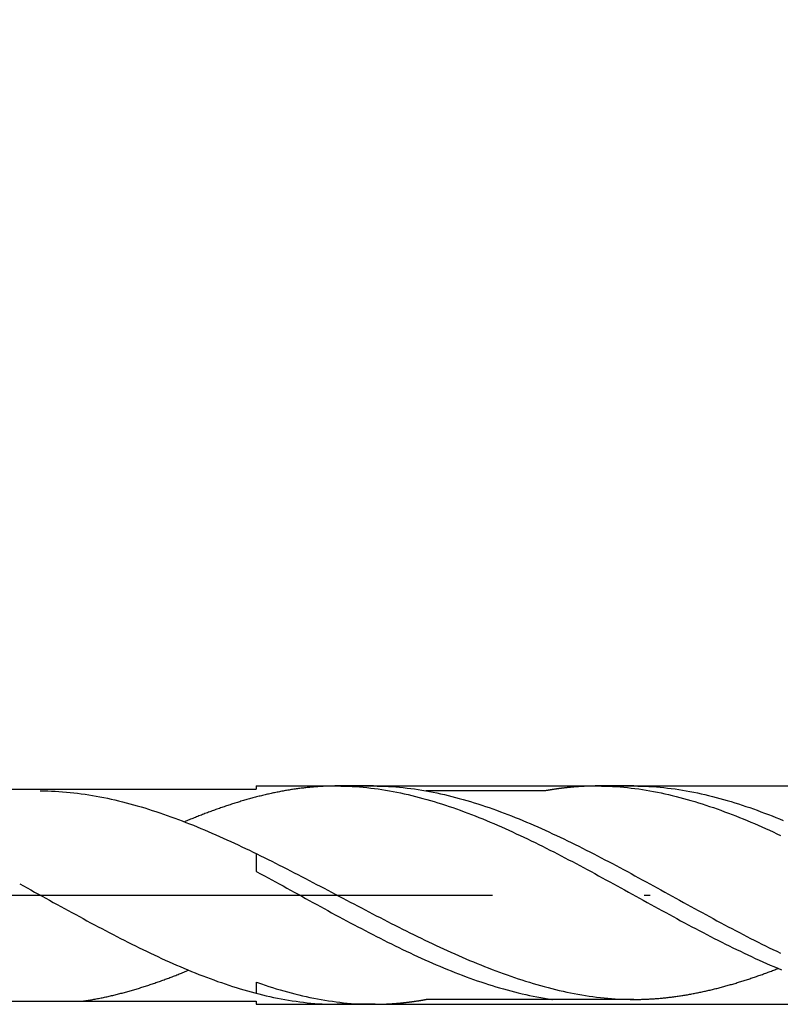
# Model space of a CAD drawing. Units: millimetres. Extents: x 0 to 420, y -1 to 297.
# Drawn here: x 272 to 284, y 130 to 146 of the extents above; entities that cross this region are included whole.
import ezdxf

# ---------------------------------------------------------------- set-up
doc = ezdxf.new("R2010")
doc.units = ezdxf.units.MM
doc.linetypes.add('GEN7', pattern=[15, 10, -2.5, 0, -2.5])
doc.layers.get('DEFPOINTS').update_dxf_attribs({"linetype": 'CONTINUOUS'})
for name, color, linetype in [('AM_0', 7, 'CONTINUOUS'), ('AM_5', 3, 'CONTINUOUS'), ('AM_7', 4, 'GEN7')]:
    doc.layers.add(name, color=color, linetype=linetype)
doc.styles.get("Standard").update_dxf_attribs({"font": 'ISOCP.SHX'})
doc.dimstyles.get("Standard").update_dxf_attribs({"dimtxt": 3.5, "dimasz": 2.5, "dimexe": 2, "dimexo": 1, "dimgap": 1.5, "dimtad": 1, "dimdec": 3, "dimdsep": 46, "dimtxsty": 'STANDARD', "dimcen": -2, "dimclrt": 2, "dimazin": 2, "dimtp": 0.1, "dimtm": 0.1, "dimtfac": 1, "dimtmove": 0, "dimatfit": 3, "dimfxl": 1, "dimarcsym": 0})

# ---------------------------------------------------------------- blocks, each defined once
blk = doc.blocks.new('*D22')
at = {"layer": 'AM_5', "color": 0, "lineweight": -2}
for p, q in [((218.785, 134.478), (218.785, 154.228)), ((300.785, 132.728), (300.785, 154.228)), ((298.285, 152.228), (221.285, 152.228))]:
    blk.add_line(p, q, dxfattribs=at)
at = {"layer": 'AM_5', "color": 0}
for points in [[(221.285, 152.644), (221.285, 151.811), (218.785, 152.228)], [(298.285, 151.811), (298.285, 152.644), (300.785, 152.228)]]:
    blk.add_solid(points, dxfattribs=at)
at = {"layer": 'DEFPOINTS', "color": 0}
for p in [(218.785, 152.228), (218.785, 133.478), (300.785, 131.728)]:
    blk.add_point(p, dxfattribs=at)
at = {"layer": 'AM_5', "color": 2, "insert": (259.785, 155.478), "char_height": 3.5, "attachment_point": 5}
blk.add_mtext('41{}{\\H0.71x;\\C3;%%p1}', dxfattribs=at)
blk = doc.blocks.new('*D24')
at = {"layer": 'AM_5', "color": 0, "lineweight": -2}
for p, q in [((150.785, 134.528), (150.785, 164.228)), ((300.785, 132.728), (300.785, 164.228)), ((153.285, 162.228), (298.285, 162.228))]:
    blk.add_line(p, q, dxfattribs=at)
at = {"layer": 'AM_5', "color": 0}
for points in [[(153.285, 162.644), (153.285, 161.811), (150.785, 162.228)], [(298.285, 161.811), (298.285, 162.644), (300.785, 162.228)]]:
    blk.add_solid(points, dxfattribs=at)
at = {"layer": 'DEFPOINTS', "color": 0}
for p in [(300.785, 162.228), (150.785, 133.528), (300.785, 131.728)]:
    blk.add_point(p, dxfattribs=at)
at = {"layer": 'AM_5', "color": 2, "insert": (221.785, 165.478), "char_height": 3.5, "attachment_point": 5}
blk.add_mtext('75{}{\\H0.71x;\\C3;%%p1.5}', dxfattribs=at)

msp = doc.modelspace()

# ---------------------------------------------------------------- linework, layer by layer
at = {"layer": 'AM_0'}
for p, q in [((211.7137, 133.4777), (275.5853, 133.4777)), ((275.5853, 133.5277), (300.0397, 133.5277)), ((275.5853, 133.5277), (275.5853, 133.4777)), ((277.5212, 133.5277), (276.8825, 133.5277)), ((281.8181, 133.5277), (281.1781, 133.5277)), ((280.348, 133.4474), (278.3923, 133.4474)), ((275.5853, 132.4147), (275.5853, 132.1225)), ((275.5853, 130.2943), (275.5853, 130.111)), ((211.7137, 129.9777), (275.5853, 129.9777)), ((275.5853, 129.9777), (275.5853, 129.9277)), ((277.5485, 129.9277), (276.9221, 129.9277)), ((281.8182, 130.0082), (278.3923, 130.0082))]:
    msp.add_line(p, q, dxfattribs=at)
at = {"layer": 'AM_0', "extrusion": (0, 0, -1)}
msp.add_line((275.5853, 129.9277), (300.0397, 129.9277), dxfattribs=at)
at = {"layer": 'AM_0'}
for points in [[(276.9221, 133.5277, 0), (276.9023, 133.5277, 0), (276.8825, 133.5277, 0), (276.8627, 133.5274, 0), (276.8429, 133.527, 0), (276.8231, 133.5267, 0), (276.8033, 133.5263, 0), (276.7835, 133.5256, 0), (276.7637, 133.5249, 0), (276.7439, 133.5241, 0), (276.7241, 133.5234, 0), (276.7043, 133.5227, 0), (276.6845, 133.5216, 0), (276.6647, 133.5205, 0), (276.6449, 133.5195, 0), (276.6248, 133.518, 0), (276.605, 133.5166, 0), (276.5852, 133.5155, 0), (276.5654, 133.5137, 0), (276.5456, 133.5123, 0), (276.5258, 133.5105, 0), (276.506, 133.509, 0), (276.4862, 133.5072, 0), (276.4664, 133.5051, 0), (276.4466, 133.5033, 0), (276.4268, 133.5011, 0), (276.407, 133.4989, 0), (276.3872, 133.4968, 0), (276.3674, 133.4946, 0), (276.3476, 133.4921, 0), (276.3278, 133.4896, 0), (276.308, 133.4871, 0), (276.2882, 133.4845, 0), (276.2684, 133.4817, 0), (276.2486, 133.4791, 0), (276.2288, 133.4763, 0), (276.209, 133.4734, 0), (276.1892, 133.4701, 0), (276.1694, 133.4673, 0), (276.1496, 133.464, 0), (276.1298, 133.4608, 0), (276.11, 133.4575, 0), (276.0898, 133.4543, 0), (276.07, 133.4507, 0), (276.0502, 133.4471, 0), (276.0304, 133.4439, 0), (276.0106, 133.4399, 0), (275.9908, 133.4363, 0), (275.971, 133.4327, 0), (275.9512, 133.4287, 0), (275.9314, 133.4248, 0), (275.9116, 133.4208, 0), (275.8918, 133.4165, 0), (275.872, 133.4125, 0), (275.8522, 133.4082, 0), (275.8324, 133.4039, 0), (275.8126, 133.3996, 0), (275.7928, 133.3953, 0), (275.773, 133.3906, 0), (275.7532, 133.3863, 0), (275.7334, 133.3816, 0), (275.7136, 133.3769, 0), (275.6938, 133.3722, 0), (275.674, 133.3672, 0), (275.6542, 133.3625, 0), (275.6344, 133.3575, 0), (275.6146, 133.3524, 0), (275.5948, 133.3474, 0), (275.5747, 133.342, 0), (275.5549, 133.3369, 0), (275.5351, 133.3315, 0), (275.5153, 133.3261, 0), (275.4955, 133.3207, 0), (275.4757, 133.3153, 0), (275.4559, 133.3099, 0), (275.4361, 133.3042, 0), (275.4163, 133.2984, 0), (275.3965, 133.293, 0), (275.3767, 133.2873, 0), (275.3569, 133.2811, 0), (275.3371, 133.2754, 0), (275.3173, 133.2693, 0), (275.2975, 133.2635, 0), (275.2777, 133.2574, 0), (275.2579, 133.2513, 0), (275.2381, 133.2448, 0), (275.2183, 133.2387, 0), (275.1985, 133.2325, 0), (275.1787, 133.2261, 0), (275.1589, 133.2196, 0), (275.1391, 133.2131, 0), (275.1193, 133.2066, 0), (275.0995, 133.2001, 0), (275.0797, 133.1933, 0), (275.0595, 133.1865, 0), (275.0397, 133.18, 0), (275.0199, 133.1731, 0), (275.0001, 133.1663, 0), (274.9803, 133.1591, 0), (274.9605, 133.1523, 0), (274.9407, 133.1454, 0), (274.9209, 133.1382, 0), (274.9011, 133.131, 0), (274.8813, 133.1238, 0), (274.8615, 133.1166, 0), (274.8417, 133.1094, 0), (274.8219, 133.1019, 0), (274.8021, 133.0947, 0), (274.7823, 133.0871, 0), (274.7625, 133.0795, 0), (274.7427, 133.072, 0), (274.7229, 133.0644, 0), (274.7031, 133.0569, 0), (274.6833, 133.0493, 0), (274.6635, 133.0414, 0), (274.6437, 133.0338, 0), (274.6239, 133.0259, 0), (274.6041, 133.018, 0), (274.5843, 133.0101, 0), (274.5645, 133.0021, 0), (274.5443, 132.9942, 0), (274.5245, 132.9859, 0), (274.5047, 132.978, 0), (274.4849, 132.9697, 0), (274.4651, 132.9615, 0), (274.4453, 132.9535, 0), (274.4255, 132.9453, 0), (274.4057, 132.9366, 0)], [(276.9221, 133.5277, 0), (276.9837, 133.5274, 0), (277.0453, 133.5259, 0), (277.1068, 133.5241, 0), (277.1684, 133.5213, 0), (277.2299, 133.5173, 0), (277.2915, 133.513, 0), (277.3534, 133.5076, 0), (277.415, 133.5015, 0), (277.4765, 133.4946, 0), (277.5381, 133.4867, 0), (277.5997, 133.4784, 0), (277.6612, 133.4694, 0), (277.7228, 133.4597, 0), (277.7843, 133.4489, 0), (277.8459, 133.4377, 0), (277.9075, 133.4259, 0), (277.969, 133.4133, 0), (278.0306, 133.3999, 0), (278.0921, 133.3859, 0), (278.1537, 133.3711, 0), (278.2156, 133.356, 0), (278.2772, 133.3402, 0), (278.3387, 133.3236, 0), (278.4003, 133.3063, 0), (278.4619, 133.2887, 0), (278.5234, 133.2703, 0), (278.585, 133.2516, 0), (278.6465, 133.2322, 0), (278.7081, 133.2124, 0), (278.7697, 133.1919, 0), (278.8312, 133.1706, 0), (278.8928, 133.149, 0), (278.9543, 133.1271, 0), (279.0159, 133.1044, 0), (279.0775, 133.0813, 0), (279.1394, 133.0576, 0), (279.2009, 133.0338, 0), (279.2625, 133.0093, 0), (279.3241, 132.9841, 0), (279.3856, 132.9589, 0), (279.4472, 132.933, 0), (279.5087, 132.9071, 0), (279.5703, 132.8805, 0), (279.6319, 132.8535, 0), (279.6934, 132.8261, 0), (279.755, 132.7984, 0), (279.8165, 132.7699, 0), (279.8781, 132.7415, 0), (279.9397, 132.7127, 0), (280.0016, 132.6835, 0), (280.0631, 132.6544, 0), (280.1247, 132.6245, 0), (280.1863, 132.5946, 0), (280.2478, 132.564, 0), (280.3094, 132.5334, 0), (280.3709, 132.5028, 0), (280.4325, 132.4715, 0), (280.4941, 132.4402, 0), (280.5556, 132.4085, 0), (280.6172, 132.3768, 0), (280.6787, 132.3448, 0), (280.7403, 132.3124, 0), (280.8019, 132.28, 0), (280.8634, 132.2476, 0), (280.9253, 132.2148, 0), (280.9869, 132.1821, 0), (281.0485, 132.1489, 0), (281.11, 132.1158, 0), (281.1716, 132.0823, 0), (281.2331, 132.0489, 0), (281.2947, 132.0154, 0), (281.3563, 131.9819, 0), (281.4178, 131.9481, 0), (281.4794, 131.9142, 0), (281.5409, 131.8804, 0), (281.6025, 131.8465, 0), (281.6641, 131.8127, 0), (281.7256, 131.7789, 0), (281.7875, 131.7447, 0), (281.8491, 131.7108, 0), (281.9107, 131.677, 0), (281.9722, 131.6428, 0), (282.0338, 131.6089, 0), (282.0953, 131.5751, 0), (282.1569, 131.5413, 0), (282.2185, 131.5074, 0), (282.28, 131.4739, 0), (282.3416, 131.4401, 0), (282.4031, 131.4066, 0), (282.4647, 131.3731, 0), (282.5263, 131.34, 0), (282.5878, 131.3069, 0), (282.6497, 131.2738, 0), (282.7113, 131.2407, 0), (282.7729, 131.2079, 0), (282.8344, 131.1755, 0), (282.896, 131.1431, 0), (282.9575, 131.1107, 0), (283.0191, 131.0787, 0), (283.0807, 131.047, 0), (283.1422, 131.0153, 0), (283.2038, 130.984, 0), (283.2653, 130.953, 0), (283.3269, 130.9221, 0), (283.3885, 130.8915, 0), (283.45, 130.8612, 0), (283.5116, 130.831, 0), (283.5735, 130.8015, 0), (283.6351, 130.7719, 0), (283.6966, 130.7428, 0), (283.7582, 130.714, 0), (283.8197, 130.6855, 0), (283.8813, 130.6575, 0), (283.9429, 130.6297, 0), (284.0044, 130.6024, 0), (284.066, 130.5754, 0), (284.1275, 130.5487, 0), (284.1891, 130.5225, 0), (284.2507, 130.4965, 0)], [(277.5212, 133.5277, 0), (277.5827, 133.5274, 0), (277.6443, 133.5259, 0), (277.7059, 133.5241, 0), (277.7674, 133.5213, 0), (277.829, 133.5173, 0), (277.8905, 133.513, 0), (277.9521, 133.5076, 0), (278.0137, 133.5015, 0), (278.0756, 133.4946, 0), (278.1371, 133.4867, 0), (278.1987, 133.4784, 0), (278.2603, 133.4694, 0), (278.3218, 133.4597, 0), (278.3834, 133.4489, 0), (278.4449, 133.4377, 0), (278.5065, 133.4259, 0), (278.5681, 133.4133, 0), (278.6296, 133.3999, 0), (278.6912, 133.3859, 0), (278.7527, 133.3711, 0), (278.8143, 133.356, 0), (278.8759, 133.3402, 0), (278.9378, 133.3236, 0), (278.9993, 133.3063, 0), (279.0609, 133.2887, 0), (279.1225, 133.2703, 0), (279.184, 133.2516, 0), (279.2456, 133.2322, 0), (279.3071, 133.2124, 0), (279.3687, 133.1919, 0), (279.4303, 133.1706, 0), (279.4918, 133.149, 0), (279.5534, 133.1271, 0), (279.6149, 133.1044, 0), (279.6765, 133.0813, 0), (279.7381, 133.0576, 0), (279.7996, 133.0338, 0), (279.8615, 133.0093, 0), (279.9231, 132.9841, 0), (279.9847, 132.9589, 0), (280.0462, 132.933, 0), (280.1078, 132.9071, 0), (280.1693, 132.8805, 0), (280.2309, 132.8535, 0), (280.2925, 132.8261, 0), (280.354, 132.7984, 0), (280.4156, 132.7699, 0), (280.4771, 132.7415, 0), (280.5387, 132.7127, 0), (280.6003, 132.6835, 0), (280.6618, 132.6544, 0), (280.7237, 132.6245, 0), (280.7853, 132.5946, 0), (280.8469, 132.564, 0), (280.9084, 132.5334, 0), (280.97, 132.5028, 0), (281.0315, 132.4715, 0), (281.0931, 132.4402, 0), (281.1547, 132.4085, 0), (281.2162, 132.3768, 0), (281.2778, 132.3448, 0), (281.3393, 132.3124, 0), (281.4009, 132.28, 0), (281.4625, 132.2476, 0), (281.524, 132.2148, 0), (281.5856, 132.1821, 0), (281.6475, 132.1489, 0), (281.7091, 132.1158, 0), (281.7706, 132.0823, 0), (281.8322, 132.0489, 0), (281.8937, 132.0154, 0), (281.9553, 131.9819, 0), (282.0169, 131.9481, 0), (282.0784, 131.9142, 0), (282.14, 131.8804, 0), (282.2015, 131.8465, 0), (282.2631, 131.8127, 0), (282.3247, 131.7789, 0), (282.3862, 131.7447, 0), (282.4478, 131.7108, 0), (282.5097, 131.677, 0), (282.5713, 131.6428, 0), (282.6328, 131.6089, 0), (282.6944, 131.5751, 0), (282.7559, 131.5413, 0), (282.8175, 131.5074, 0), (282.8791, 131.4739, 0), (282.9406, 131.4401, 0), (283.0022, 131.4066, 0), (283.0637, 131.3731, 0), (283.1253, 131.34, 0), (283.1869, 131.3069, 0), (283.2484, 131.2738, 0), (283.31, 131.2407, 0), (283.3719, 131.2079, 0), (283.4335, 131.1755, 0), (283.495, 131.1431, 0), (283.5566, 131.1107, 0), (283.6181, 131.0787, 0), (283.6797, 131.047, 0), (283.7413, 131.0153, 0), (283.8028, 130.984, 0), (283.8644, 130.953, 0), (283.9259, 130.9221, 0), (283.9875, 130.8915, 0), (284.0491, 130.8612, 0), (284.1106, 130.831, 0), (284.1722, 130.8015, 0), (284.2337, 130.7719, 0)], [(281.2191, 133.5277, 0), (281.2123, 133.5277, 0), (281.2054, 133.5277, 0), (281.1986, 133.5277, 0), (281.1917, 133.5277, 0), (281.1849, 133.5277, 0), (281.1781, 133.5277, 0), (281.1712, 133.5274, 0), (281.1644, 133.5274, 0), (281.1575, 133.5274, 0), (281.1507, 133.5274, 0), (281.1439, 133.527, 0), (281.137, 133.527, 0), (281.1302, 133.527, 0), (281.123, 133.5267, 0), (281.1161, 133.5267, 0), (281.1093, 133.5263, 0), (281.1025, 133.5263, 0), (281.0956, 133.5259, 0), (281.0888, 133.5259, 0), (281.0819, 133.5256, 0), (281.0751, 133.5256, 0), (281.0683, 133.5252, 0), (281.0614, 133.5249, 0), (281.0546, 133.5249, 0), (281.0477, 133.5245, 0), (281.0409, 133.5241, 0), (281.0341, 133.5241, 0), (281.0272, 133.5238, 0), (281.0204, 133.5234, 0), (281.0135, 133.5231, 0), (281.0067, 133.5227, 0), (280.9995, 133.5223, 0), (280.9927, 133.522, 0), (280.9858, 133.5216, 0), (280.979, 133.5213, 0), (280.9721, 133.5209, 0), (280.9653, 133.5205, 0), (280.9585, 133.5202, 0), (280.9516, 133.5198, 0), (280.9448, 133.5195, 0), (280.9379, 133.5191, 0), (280.9311, 133.5187, 0), (280.9243, 133.5184, 0), (280.9174, 133.5177, 0), (280.9106, 133.5173, 0), (280.9037, 133.5169, 0), (280.8969, 133.5162, 0), (280.8901, 133.5159, 0), (280.8832, 133.5155, 0), (280.8764, 133.5148, 0), (280.8692, 133.5144, 0), (280.8623, 133.5137, 0), (280.8555, 133.5133, 0), (280.8487, 133.5126, 0), (280.8418, 133.5123, 0), (280.835, 133.5115, 0), (280.8281, 133.5112, 0), (280.8213, 133.5105, 0), (280.8145, 133.5097, 0), (280.8076, 133.5094, 0), (280.8008, 133.5087, 0), (280.7939, 133.5079, 0), (280.7871, 133.5072, 0), (280.7803, 133.5069, 0), (280.7734, 133.5061, 0), (280.7666, 133.5054, 0), (280.7597, 133.5047, 0), (280.7529, 133.504, 0), (280.7457, 133.5033, 0), (280.7389, 133.5025, 0), (280.732, 133.5018, 0), (280.7252, 133.5011, 0), (280.7183, 133.5004, 0), (280.7115, 133.4997, 0), (280.7047, 133.4989, 0), (280.6978, 133.4982, 0), (280.691, 133.4975, 0), (280.6841, 133.4968, 0), (280.6773, 133.4961, 0), (280.6705, 133.495, 0), (280.6636, 133.4943, 0), (280.6568, 133.4935, 0), (280.6499, 133.4928, 0), (280.6431, 133.4917, 0), (280.6363, 133.491, 0), (280.6294, 133.4903, 0), (280.6226, 133.4892, 0), (280.6154, 133.4885, 0), (280.6085, 133.4874, 0), (280.6017, 133.4867, 0), (280.5949, 133.4856, 0), (280.588, 133.4849, 0), (280.5812, 133.4838, 0), (280.5743, 133.4831, 0), (280.5675, 133.482, 0), (280.5607, 133.4813, 0), (280.5538, 133.4802, 0), (280.547, 133.4791, 0), (280.5401, 133.4784, 0), (280.5333, 133.4773, 0), (280.5265, 133.4763, 0), (280.5196, 133.4752, 0), (280.5128, 133.4745, 0), (280.5059, 133.4734, 0), (280.4991, 133.4723, 0), (280.4923, 133.4712, 0), (280.4851, 133.4701, 0), (280.4782, 133.4691, 0), (280.4714, 133.468, 0), (280.4645, 133.4669, 0), (280.4577, 133.4658, 0), (280.4509, 133.4647, 0), (280.444, 133.4637, 0), (280.4372, 133.4626, 0), (280.4303, 133.4615, 0), (280.4235, 133.4604, 0), (280.4167, 133.4593, 0), (280.4098, 133.4583, 0), (280.403, 133.4568, 0), (280.3961, 133.4557, 0), (280.3893, 133.4547, 0), (280.3825, 133.4536, 0), (280.3756, 133.4521, 0), (280.3688, 133.4511, 0), (280.3616, 133.45, 0), (280.3547, 133.4485, 0), (280.3479, 133.4475, 0)], [(281.2191, 133.5277, 0), (281.2807, 133.5274, 0), (281.3422, 133.5259, 0), (281.4038, 133.5241, 0), (281.4653, 133.5213, 0), (281.5273, 133.5173, 0), (281.5888, 133.513, 0), (281.6504, 133.5076, 0), (281.7119, 133.5015, 0), (281.7735, 133.4946, 0), (281.8351, 133.4867, 0), (281.8966, 133.4784, 0), (281.9582, 133.4694, 0), (282.0197, 133.4597, 0), (282.0813, 133.4489, 0), (282.1429, 133.4377, 0), (282.2044, 133.4259, 0), (282.266, 133.4133, 0), (282.3275, 133.3999, 0), (282.3895, 133.3859, 0), (282.451, 133.3711, 0), (282.5126, 133.356, 0), (282.5741, 133.3402, 0), (282.6357, 133.3236, 0), (282.6973, 133.3063, 0), (282.7588, 133.2887, 0), (282.8204, 133.2703, 0), (282.8819, 133.2516, 0), (282.9435, 133.2322, 0), (283.0051, 133.2124, 0), (283.0666, 133.1919, 0), (283.1282, 133.1706, 0), (283.1897, 133.149, 0), (283.2513, 133.1271, 0), (283.3132, 133.1044, 0), (283.3748, 133.0813, 0), (283.4363, 133.0576, 0), (283.4979, 133.0338, 0), (283.5595, 133.0093, 0), (283.621, 132.9841, 0), (283.6826, 132.9589, 0), (283.7441, 132.933, 0), (283.8057, 132.9071, 0), (283.8673, 132.8805, 0), (283.9288, 132.8535, 0), (283.9904, 132.8261, 0), (284.0519, 132.7984, 0), (284.1135, 132.7699, 0), (284.1754, 132.7415, 0), (284.237, 132.7127, 0)], [(281.8181, 133.5277, 0), (281.8797, 133.5274, 0), (281.9413, 133.5259, 0), (282.0028, 133.5241, 0), (282.0644, 133.5213, 0), (282.1259, 133.5173, 0), (282.1875, 133.513, 0), (282.2494, 133.5076, 0), (282.311, 133.5015, 0), (282.3725, 133.4946, 0), (282.4341, 133.4867, 0), (282.4957, 133.4784, 0), (282.5572, 133.4694, 0), (282.6188, 133.4597, 0), (282.6803, 133.4489, 0), (282.7419, 133.4377, 0), (282.8035, 133.4259, 0), (282.865, 133.4133, 0), (282.9266, 133.3999, 0), (282.9881, 133.3859, 0), (283.0497, 133.3711, 0), (283.1116, 133.356, 0), (283.1732, 133.3402, 0), (283.2347, 133.3236, 0), (283.2963, 133.3063, 0), (283.3579, 133.2887, 0), (283.4194, 133.2703, 0), (283.481, 133.2516, 0), (283.5425, 133.2322, 0), (283.6041, 133.2124, 0), (283.6657, 133.1919, 0), (283.7272, 133.1706, 0), (283.7888, 133.149, 0), (283.8503, 133.1271, 0), (283.9119, 133.1044, 0), (283.9735, 133.0813, 0), (284.0354, 133.0576, 0), (284.0969, 133.0338, 0), (284.1585, 133.0093, 0), (284.2201, 132.9841, 0), (284.2816, 132.9589, 0)], [(272.0261, 133.4475, 0), (272.0877, 133.4471, 0), (272.1493, 133.4457, 0), (272.2108, 133.4439, 0), (272.2724, 133.441, 0), (272.3339, 133.4374, 0), (272.3955, 133.4331, 0), (272.4574, 133.428, 0), (272.519, 133.4223, 0), (272.5805, 133.4154, 0), (272.6421, 133.4082, 0), (272.7037, 133.4003, 0), (272.7652, 133.3917, 0), (272.8268, 133.3823, 0), (272.8883, 133.3722, 0), (272.9499, 133.3614, 0), (273.0115, 133.3499, 0), (273.073, 133.338, 0), (273.1346, 133.3251, 0), (273.1961, 133.3117, 0), (273.2577, 133.2977, 0), (273.3196, 133.2833, 0), (273.3812, 133.2682, 0), (273.4427, 133.2523, 0), (273.5043, 133.2361, 0), (273.5659, 133.2192, 0), (273.6274, 133.2016, 0), (273.689, 133.1836, 0), (273.7505, 133.1649, 0), (273.8121, 133.1458, 0), (273.8737, 133.1263, 0), (273.9352, 133.1062, 0), (273.9968, 133.0857, 0), (274.0583, 133.0644, 0), (274.1199, 133.0428, 0), (274.1815, 133.0209, 0), (274.2434, 132.9982, 0), (274.3049, 132.9755, 0), (274.3665, 132.9521, 0), (274.4281, 132.9283, 0), (274.4896, 132.9039, 0), (274.5512, 132.8794, 0), (274.6127, 132.8542, 0), (274.6743, 132.829, 0), (274.7359, 132.8031, 0), (274.7974, 132.7768, 0), (274.859, 132.7505, 0), (274.9205, 132.7235, 0), (274.9821, 132.6965, 0), (275.0437, 132.6688, 0), (275.1056, 132.6411, 0), (275.1671, 132.613, 0), (275.2287, 132.5845, 0), (275.2903, 132.5557, 0), (275.3518, 132.5269, 0), (275.4134, 132.4974, 0), (275.4749, 132.4679, 0), (275.5365, 132.4384, 0), (275.5981, 132.4085, 0), (275.6596, 132.3783, 0), (275.7212, 132.3477, 0), (275.7827, 132.3171, 0), (275.8443, 132.2865, 0), (275.9059, 132.2555, 0), (275.9674, 132.2242, 0), (276.0293, 132.1932, 0), (276.0909, 132.1615, 0), (276.1525, 132.1299, 0), (276.214, 132.0982, 0), (276.2756, 132.0665, 0), (276.3371, 132.0345, 0), (276.3987, 132.0024, 0), (276.4603, 131.9704, 0), (276.5218, 131.9383, 0), (276.5834, 131.9059, 0), (276.6449, 131.8735, 0), (276.7065, 131.8411, 0), (276.7681, 131.8087, 0), (276.8296, 131.7763, 0), (276.8915, 131.7439, 0), (276.9531, 131.7115, 0), (277.0147, 131.6791, 0), (277.0762, 131.6467, 0), (277.1378, 131.6143, 0), (277.1993, 131.5819, 0), (277.2609, 131.5495, 0), (277.3225, 131.5175, 0), (277.384, 131.4851, 0), (277.4456, 131.4531, 0), (277.5071, 131.421, 0), (277.5687, 131.389, 0), (277.6303, 131.3573, 0), (277.6918, 131.3256, 0), (277.7537, 131.2939, 0), (277.8153, 131.2626, 0), (277.8769, 131.2313, 0), (277.9384, 131.2, 0), (278, 131.169, 0), (278.0615, 131.1384, 0), (278.1231, 131.1078, 0), (278.1847, 131.0776, 0), (278.2462, 131.0473, 0), (278.3078, 131.0175, 0), (278.3693, 130.9876, 0), (278.4309, 130.9581, 0), (278.4925, 130.9289, 0), (278.554, 130.8997, 0), (278.6156, 130.8713, 0), (278.6775, 130.8429, 0), (278.7391, 130.8148, 0), (278.8006, 130.7867, 0), (278.8622, 130.7593, 0), (278.9237, 130.732, 0), (278.9853, 130.7053, 0), (279.0469, 130.6787, 0), (279.1084, 130.6524, 0), (279.17, 130.6269, 0), (279.2315, 130.6013, 0), (279.2931, 130.5765, 0), (279.3547, 130.5516, 0), (279.4162, 130.5275, 0), (279.4778, 130.5037, 0), (279.5397, 130.4803, 0), (279.6013, 130.4573, 0), (279.6628, 130.4346, 0), (279.7244, 130.4127, 0), (279.7859, 130.3911, 0), (279.8475, 130.3702, 0), (279.9091, 130.3493, 0), (279.9706, 130.3291, 0), (280.0322, 130.3097, 0), (280.0937, 130.2906, 0), (280.1553, 130.2719, 0), (280.2169, 130.2539, 0), (280.2784, 130.2366, 0), (280.34, 130.2197, 0), (280.4015, 130.2031, 0), (280.4635, 130.1877, 0), (280.525, 130.1722, 0), (280.5866, 130.1578, 0), (280.6481, 130.1437, 0), (280.7097, 130.1304, 0), (280.7713, 130.1178, 0), (280.8328, 130.1056, 0), (280.8944, 130.0944, 0), (280.9559, 130.0836, 0), (281.0175, 130.0735, 0), (281.0791, 130.0642, 0), (281.1406, 130.0552, 0), (281.2022, 130.0473, 0), (281.2637, 130.0401, 0), (281.3257, 130.0336, 0), (281.3872, 130.0275, 0), (281.4488, 130.0224, 0), (281.5103, 130.0181, 0), (281.5719, 130.0145, 0), (281.6335, 130.012, 0), (281.695, 130.0098, 0), (281.7566, 130.0087, 0), (281.8181, 130.0084, 0)], [(275.5853, 132.1225, 0), (275.6, 132.1146, 0), (275.6615, 132.0811, 0), (275.7231, 132.0476, 0), (275.7846, 132.0141, 0), (275.8462, 131.9803, 0), (275.9078, 131.9465, 0), (275.9693, 131.9126, 0), (276.0309, 131.8788, 0), (276.0928, 131.8449, 0), (276.1544, 131.8111, 0), (276.2159, 131.7769, 0), (276.2775, 131.7431, 0), (276.339, 131.7092, 0), (276.4006, 131.675, 0), (276.4622, 131.6412, 0), (276.5237, 131.6073, 0), (276.5853, 131.5735, 0), (276.6468, 131.5397, 0), (276.7084, 131.5062, 0), (276.77, 131.4723, 0), (276.8315, 131.4389, 0), (276.8931, 131.4054, 0), (276.955, 131.3723, 0), (277.0166, 131.3391, 0), (277.0781, 131.306, 0), (277.1397, 131.2729, 0), (277.2012, 131.2401, 0), (277.2628, 131.2077, 0), (277.3244, 131.1753, 0), (277.3859, 131.1429, 0), (277.4475, 131.1109, 0), (277.509, 131.0792, 0), (277.5706, 131.0475, 0), (277.6322, 131.0162, 0), (277.6937, 130.9853, 0), (277.7553, 130.9543, 0), (277.8168, 130.9237, 0), (277.8788, 130.8935, 0), (277.9403, 130.8632, 0), (278.0019, 130.8337, 0), (278.0634, 130.8042, 0), (278.125, 130.775, 0), (278.1866, 130.7462, 0), (278.2481, 130.7178, 0), (278.3097, 130.6897, 0), (278.3712, 130.662, 0), (278.4328, 130.6346, 0), (278.4944, 130.6076, 0), (278.5559, 130.581, 0), (278.6175, 130.5547, 0), (278.679, 130.5288, 0), (278.741, 130.5036, 0), (278.8025, 130.4787, 0), (278.8641, 130.4543, 0), (278.9256, 130.4301, 0), (278.9872, 130.4067, 0), (279.0488, 130.3833, 0), (279.1103, 130.361, 0), (279.1719, 130.3387, 0), (279.2334, 130.3171, 0), (279.295, 130.2962, 0), (279.3566, 130.2757, 0), (279.4181, 130.2555, 0), (279.4797, 130.2361, 0), (279.5412, 130.2174, 0), (279.6028, 130.199, 0), (279.6647, 130.1814, 0), (279.7263, 130.1641, 0), (279.7878, 130.1479, 0), (279.8494, 130.1317, 0), (279.911, 130.1166, 0), (279.9725, 130.1018, 0), (280.0341, 130.0881, 0), (280.0956, 130.0748, 0), (280.1572, 130.0622, 0), (280.2188, 130.05, 0), (280.2803, 130.0388, 0), (280.3419, 130.0284, 0), (280.4034, 130.0183, 0), (280.465, 130.0093, 0), (280.4731, 130.0082, 0)], [(271.6874, 131.9142, 0), (271.7489, 131.8804, 0), (271.8105, 131.8465, 0), (271.8721, 131.8127, 0), (271.9336, 131.7789, 0), (271.9955, 131.7447, 0), (272.0571, 131.7108, 0), (272.1187, 131.677, 0), (272.1802, 131.6428, 0), (272.2418, 131.6089, 0), (272.3033, 131.5751, 0), (272.3649, 131.5413, 0), (272.4265, 131.5074, 0), (272.488, 131.4739, 0), (272.5496, 131.4401, 0), (272.6111, 131.4066, 0), (272.6727, 131.3731, 0), (272.7343, 131.34, 0), (272.7958, 131.3069, 0), (272.8577, 131.2738, 0), (272.9193, 131.2407, 0), (272.9809, 131.2079, 0), (273.0424, 131.1755, 0), (273.104, 131.1431, 0), (273.1655, 131.1107, 0), (273.2271, 131.0787, 0), (273.2887, 131.047, 0), (273.3502, 131.0153, 0), (273.4118, 130.984, 0), (273.4733, 130.953, 0), (273.5349, 130.9221, 0), (273.5965, 130.8915, 0), (273.658, 130.8612, 0), (273.7196, 130.831, 0), (273.7815, 130.8015, 0), (273.8431, 130.7719, 0), (273.9046, 130.7428, 0), (273.9662, 130.714, 0), (274.0277, 130.6855, 0), (274.0893, 130.6575, 0), (274.1509, 130.6297, 0), (274.2124, 130.6024, 0), (274.274, 130.5754, 0), (274.3355, 130.5487, 0), (274.3971, 130.5225, 0), (274.4587, 130.4965, 0), (274.5202, 130.4713, 0), (274.5818, 130.4465, 0), (274.6437, 130.422, 0), (274.7053, 130.3979, 0), (274.7668, 130.3745, 0), (274.8284, 130.3511, 0), (274.8899, 130.3288, 0), (274.9515, 130.3065, 0), (275.0131, 130.2849, 0), (275.0746, 130.264, 0), (275.1362, 130.2435, 0), (275.1977, 130.2233, 0), (275.2593, 130.2039, 0), (275.3209, 130.1851, 0), (275.3824, 130.1668, 0), (275.444, 130.1491, 0), (275.5055, 130.1319, 0), (275.5675, 130.1157, 0), (275.629, 130.0995, 0), (275.6906, 130.0843, 0), (275.7521, 130.0696, 0), (275.8137, 130.0559, 0), (275.8753, 130.0426, 0), (275.9368, 130.03, 0), (275.9984, 130.0177, 0), (276.0599, 130.0066, 0), (276.1215, 129.9961, 0), (276.1831, 129.9861, 0), (276.2446, 129.9771, 0), (276.3062, 129.9688, 0), (276.3677, 129.9612, 0), (276.4297, 129.9544, 0), (276.4912, 129.9483, 0), (276.5528, 129.9429, 0), (276.6143, 129.9382, 0), (276.6759, 129.9346, 0), (276.7375, 129.9317, 0), (276.799, 129.9295, 0), (276.8606, 129.9281, 0), (276.9221, 129.9277, 0)], [(272.7078, 129.9777, 0), (272.7202, 129.9796, 0), (272.7393, 129.9825, 0), (272.7587, 129.9853, 0), (272.7778, 129.9882, 0), (272.7973, 129.9911, 0), (272.8163, 129.9943, 0), (272.8358, 129.9976, 0), (272.8549, 130.0008, 0), (272.8743, 130.0041, 0), (272.8937, 130.0077, 0), (272.9128, 130.0109, 0), (272.9323, 130.0145, 0), (272.9513, 130.0181, 0), (272.9708, 130.0217, 0), (272.9899, 130.0257, 0), (273.0093, 130.0293, 0), (273.0284, 130.0332, 0), (273.0478, 130.0372, 0), (273.0669, 130.0411, 0), (273.0863, 130.0451, 0), (273.1054, 130.0494, 0), (273.1249, 130.0537, 0), (273.1443, 130.0577, 0), (273.1634, 130.0624, 0), (273.1828, 130.0667, 0), (273.2019, 130.071, 0), (273.2213, 130.0757, 0), (273.2404, 130.08, 0), (273.2599, 130.0847, 0), (273.2789, 130.0894, 0), (273.2984, 130.0944, 0), (273.3175, 130.0991, 0), (273.3369, 130.1041, 0), (273.3563, 130.1092, 0), (273.3754, 130.1139, 0), (273.3949, 130.1193, 0), (273.4139, 130.1243, 0), (273.4334, 130.1293, 0), (273.4525, 130.1347, 0), (273.4719, 130.1401, 0), (273.491, 130.1455, 0), (273.5104, 130.1509, 0), (273.5295, 130.1563, 0), (273.5489, 130.1617, 0), (273.5684, 130.1675, 0), (273.5875, 130.1733, 0), (273.6069, 130.179, 0), (273.626, 130.1848, 0), (273.6454, 130.1905, 0), (273.6645, 130.1963, 0), (273.6839, 130.2024, 0), (273.703, 130.2085, 0), (273.7225, 130.2143, 0), (273.7415, 130.2204, 0), (273.761, 130.2269, 0), (273.7804, 130.233, 0), (273.7995, 130.2391, 0), (273.8189, 130.2456, 0), (273.838, 130.2521, 0), (273.8575, 130.2586, 0), (273.8765, 130.2651, 0), (273.896, 130.2715, 0), (273.9151, 130.278, 0), (273.9345, 130.2849, 0), (273.9536, 130.2913, 0), (273.973, 130.2982, 0), (273.9921, 130.305, 0), (274.0115, 130.3119, 0), (274.031, 130.3187, 0), (274.0501, 130.3255, 0), (274.0695, 130.3327, 0), (274.0886, 130.3396, 0), (274.108, 130.3468, 0), (274.1271, 130.354, 0), (274.1465, 130.3612, 0), (274.1656, 130.3684, 0), (274.1851, 130.3756, 0), (274.2041, 130.3828, 0), (274.2236, 130.3903, 0), (274.243, 130.3979, 0), (274.2621, 130.4051, 0), (274.2815, 130.4127, 0), (274.3006, 130.4202, 0), (274.3201, 130.4278, 0), (274.3391, 130.4357, 0), (274.3586, 130.4433, 0), (274.3777, 130.4508, 0), (274.3971, 130.4587, 0), (274.4162, 130.4667, 0), (274.4356, 130.4746, 0), (274.4551, 130.4825, 0), (274.4741, 130.4904, 0)], [(281.8181, 130.0084, 0), (281.8369, 130.0084, 0), (281.8556, 130.0084, 0), (281.8743, 130.0084, 0), (281.893, 130.0087, 0), (281.9117, 130.0091, 0), (281.9305, 130.0095, 0), (281.9492, 130.0102, 0), (281.9679, 130.0105, 0), (281.987, 130.0113, 0), (282.0057, 130.012, 0), (282.0244, 130.0127, 0), (282.0431, 130.0134, 0), (282.0619, 130.0145, 0), (282.0806, 130.0156, 0), (282.0993, 130.0167, 0), (282.118, 130.0177, 0), (282.1367, 130.0188, 0), (282.1555, 130.0203, 0), (282.1742, 130.0217, 0), (282.1929, 130.0228, 0), (282.2116, 130.0246, 0), (282.2303, 130.026, 0), (282.2491, 130.0275, 0), (282.2678, 130.0293, 0), (282.2865, 130.0311, 0), (282.3052, 130.0329, 0), (282.3239, 130.0347, 0), (282.3427, 130.0368, 0), (282.3614, 130.039, 0), (282.3805, 130.0408, 0), (282.3992, 130.0429, 0), (282.4179, 130.0455, 0), (282.4366, 130.0476, 0), (282.4553, 130.0501, 0), (282.4741, 130.0523, 0), (282.4928, 130.0548, 0), (282.5115, 130.0573, 0), (282.5302, 130.0602, 0), (282.5489, 130.0627, 0), (282.5677, 130.0656, 0), (282.5864, 130.0685, 0), (282.6051, 130.0714, 0), (282.6238, 130.0743, 0), (282.6425, 130.0771, 0), (282.6613, 130.0804, 0), (282.68, 130.0836, 0), (282.6987, 130.0865, 0), (282.7174, 130.0901, 0), (282.7361, 130.0933, 0), (282.7549, 130.0966, 0), (282.7739, 130.1002, 0), (282.7927, 130.1034, 0), (282.8114, 130.107, 0), (282.8301, 130.1106, 0), (282.8488, 130.1146, 0), (282.8675, 130.1182, 0), (282.8863, 130.1221, 0), (282.905, 130.1257, 0), (282.9237, 130.1297, 0), (282.9424, 130.1337, 0), (282.9611, 130.138, 0), (282.9799, 130.1419, 0), (282.9986, 130.1463, 0), (283.0173, 130.1502, 0), (283.036, 130.1545, 0), (283.0547, 130.1589, 0), (283.0735, 130.1632, 0), (283.0922, 130.1679, 0), (283.1109, 130.1722, 0), (283.1296, 130.1769, 0), (283.1487, 130.1815, 0), (283.1674, 130.1862, 0), (283.1861, 130.1909, 0), (283.2049, 130.1956, 0), (283.2236, 130.2003, 0), (283.2423, 130.2053, 0), (283.261, 130.2103, 0), (283.2797, 130.215, 0), (283.2985, 130.2201, 0), (283.3172, 130.2255, 0), (283.3359, 130.2305, 0), (283.3546, 130.2355, 0), (283.3733, 130.2409, 0), (283.3921, 130.2463, 0), (283.4108, 130.2517, 0), (283.4295, 130.2571, 0), (283.4482, 130.2625, 0), (283.4669, 130.2679, 0), (283.4857, 130.2733, 0), (283.5044, 130.2791, 0), (283.5231, 130.2849, 0), (283.5422, 130.2906, 0), (283.5609, 130.2964, 0), (283.5796, 130.3021, 0), (283.5983, 130.3079, 0), (283.6171, 130.3137, 0), (283.6358, 130.3198, 0), (283.6545, 130.3255, 0), (283.6732, 130.3317, 0), (283.6919, 130.3378, 0), (283.7107, 130.3439, 0), (283.7294, 130.35, 0), (283.7481, 130.3565, 0), (283.7668, 130.3626, 0), (283.7855, 130.3691, 0), (283.8043, 130.3752, 0), (283.823, 130.3817, 0), (283.8417, 130.3882, 0), (283.8604, 130.3947, 0), (283.8791, 130.4011, 0), (283.8979, 130.4076, 0), (283.9166, 130.4145, 0), (283.9357, 130.4209, 0), (283.9544, 130.4278, 0), (283.9731, 130.4346, 0), (283.9918, 130.4415, 0), (284.0105, 130.4483, 0), (284.0293, 130.4551, 0), (284.048, 130.462, 0), (284.0667, 130.4688, 0), (284.0854, 130.476, 0), (284.1041, 130.4829, 0), (284.1229, 130.4901, 0), (284.1416, 130.4973, 0), (284.1603, 130.5045, 0), (284.179, 130.5117, 0), (284.1977, 130.5189, 0)], [(275.5853, 130.2943, 0), (275.6121, 130.2849, 0), (275.6737, 130.264, 0), (275.7352, 130.2435, 0), (275.7968, 130.2233, 0), (275.8583, 130.2039, 0), (275.9199, 130.1851, 0), (275.9815, 130.1668, 0), (276.043, 130.1491, 0), (276.1046, 130.1319, 0), (276.1661, 130.1157, 0), (276.2277, 130.0995, 0), (276.2896, 130.0843, 0), (276.3512, 130.0696, 0), (276.4127, 130.0559, 0), (276.4743, 130.0426, 0), (276.5359, 130.03, 0), (276.5974, 130.0177, 0), (276.659, 130.0066, 0), (276.7205, 129.9961, 0), (276.7821, 129.9861, 0), (276.8437, 129.9771, 0), (276.9052, 129.9688, 0), (276.9668, 129.9612, 0), (277.0283, 129.9544, 0), (277.0899, 129.9483, 0), (277.1518, 129.9429, 0), (277.2134, 129.9382, 0), (277.2749, 129.9346, 0), (277.3365, 129.9317, 0), (277.3981, 129.9295, 0), (277.4596, 129.9281, 0), (277.5212, 129.9277, 0)], [(277.5212, 129.9277, 0), (277.528, 129.9277, 0), (277.5349, 129.9277, 0), (277.5417, 129.9277, 0), (277.5485, 129.9277, 0), (277.5554, 129.9281, 0), (277.5622, 129.9281, 0), (277.5691, 129.9281, 0), (277.5759, 129.9281, 0), (277.5827, 129.9281, 0), (277.5896, 129.9285, 0), (277.5968, 129.9285, 0), (277.6036, 129.9285, 0), (277.6105, 129.9288, 0), (277.6173, 129.9288, 0), (277.6241, 129.9288, 0), (277.631, 129.9292, 0), (277.6378, 129.9292, 0), (277.6447, 129.9295, 0), (277.6515, 129.9295, 0), (277.6583, 129.9299, 0), (277.6652, 129.9303, 0), (277.672, 129.9303, 0), (277.6789, 129.9306, 0), (277.6857, 129.931, 0), (277.6925, 129.931, 0), (277.6994, 129.9313, 0), (277.7062, 129.9317, 0), (277.7131, 129.9321, 0), (277.7199, 129.9321, 0), (277.7271, 129.9324, 0), (277.7339, 129.9328, 0), (277.7408, 129.9331, 0), (277.7476, 129.9335, 0), (277.7545, 129.9339, 0), (277.7613, 129.9342, 0), (277.7681, 129.9346, 0), (277.775, 129.9349, 0), (277.7818, 129.9353, 0), (277.7887, 129.9357, 0), (277.7955, 129.936, 0), (277.8023, 129.9364, 0), (277.8092, 129.9371, 0), (277.816, 129.9375, 0), (277.8229, 129.9378, 0), (277.8297, 129.9382, 0), (277.8365, 129.9389, 0), (277.8434, 129.9393, 0), (277.8506, 129.9396, 0), (277.8574, 129.9403, 0), (277.8643, 129.9407, 0), (277.8711, 129.9414, 0), (277.8779, 129.9418, 0), (277.8848, 129.9425, 0), (277.8916, 129.9429, 0), (277.8985, 129.9436, 0), (277.9053, 129.9439, 0), (277.9121, 129.9447, 0), (277.919, 129.945, 0), (277.9258, 129.9457, 0), (277.9327, 129.9465, 0), (277.9395, 129.9468, 0), (277.9463, 129.9475, 0), (277.9532, 129.9483, 0), (277.96, 129.949, 0), (277.9669, 129.9493, 0), (277.9737, 129.9501, 0), (277.9809, 129.9508, 0), (277.9877, 129.9515, 0), (277.9946, 129.9522, 0), (278.0014, 129.9529, 0), (278.0083, 129.9537, 0), (278.0151, 129.9544, 0), (278.0219, 129.9551, 0), (278.0288, 129.9558, 0), (278.0356, 129.9565, 0), (278.0425, 129.9573, 0), (278.0493, 129.958, 0), (278.0561, 129.9587, 0), (278.063, 129.9598, 0), (278.0698, 129.9605, 0), (278.0767, 129.9612, 0), (278.0835, 129.9619, 0), (278.0903, 129.963, 0), (278.0972, 129.9637, 0), (278.1044, 129.9645, 0), (278.1112, 129.9655, 0), (278.1181, 129.9663, 0), (278.1249, 129.9673, 0), (278.1317, 129.9681, 0), (278.1386, 129.9688, 0), (278.1454, 129.9699, 0), (278.1523, 129.9706, 0), (278.1591, 129.9717, 0), (278.1659, 129.9727, 0), (278.1728, 129.9735, 0), (278.1796, 129.9745, 0), (278.1865, 129.9753, 0), (278.1933, 129.9763, 0), (278.2001, 129.9774, 0), (278.207, 129.9785, 0), (278.2138, 129.9792, 0), (278.2207, 129.9803, 0), (278.2275, 129.9814, 0), (278.2347, 129.9825, 0), (278.2415, 129.9835, 0), (278.2484, 129.9843, 0), (278.2552, 129.9853, 0), (278.2621, 129.9864, 0), (278.2689, 129.9875, 0), (278.2757, 129.9886, 0), (278.2826, 129.9897, 0), (278.2894, 129.9907, 0), (278.2963, 129.9918, 0), (278.3031, 129.9929, 0), (278.3099, 129.994, 0), (278.3168, 129.9954, 0), (278.3236, 129.9965, 0), (278.3305, 129.9976, 0), (278.3373, 129.9987, 0), (278.3441, 129.9997, 0), (278.351, 130.0012, 0), (278.3582, 130.0023, 0), (278.365, 130.0033, 0), (278.3719, 130.0044, 0), (278.3787, 130.0059, 0), (278.3855, 130.0069, 0), (278.3924, 130.0084, 0)]]:
    msp.add_polyline3d(points, dxfattribs=at)
at = {"layer": 'AM_7'}
msp.add_line((148.6853, 131.7277), (304.7853, 131.7277), dxfattribs=at)

# ---------------------------------------------------------------- dimensions: what is measured, and where the dimension line sits
at = {"layer": 'AM_5'}
for base, p1, p2, text, override, picture, middle in [((300.7853, 162.2277), (150.7853, 133.5277), (300.7853, 131.7277), '<>{}{\\H0.71x;\\C3;%%p1.5}', {"dimgap": 1.5, "dimlfac": 0.5, "dimrnd": 0, "dimpost": '', "dimcen": -2, "dimtol": 0, "dimlim": 0, "dimtp": 1.5, "dimtm": 1.5}, '*D24', (221.7853, 162.2277)), ((218.7853, 152.2277), (300.7853, 131.7277), (218.7853, 133.4777), '<>{}{\\H0.71x;\\C3;%%p1}', {"dimlfac": 0.5}, '*D22', (259.7853, 152.2277))]:
    dim = msp.add_linear_dim(base=base, p1=p1, p2=p2, text=text, dimstyle='STANDARD', override=override, dxfattribs=at)
    dim.commit()
    dim.dimension.update_dxf_attribs({"geometry": picture, "text_midpoint": middle, "dimtype": 160})

doc.saveas('drawing.dxf')
